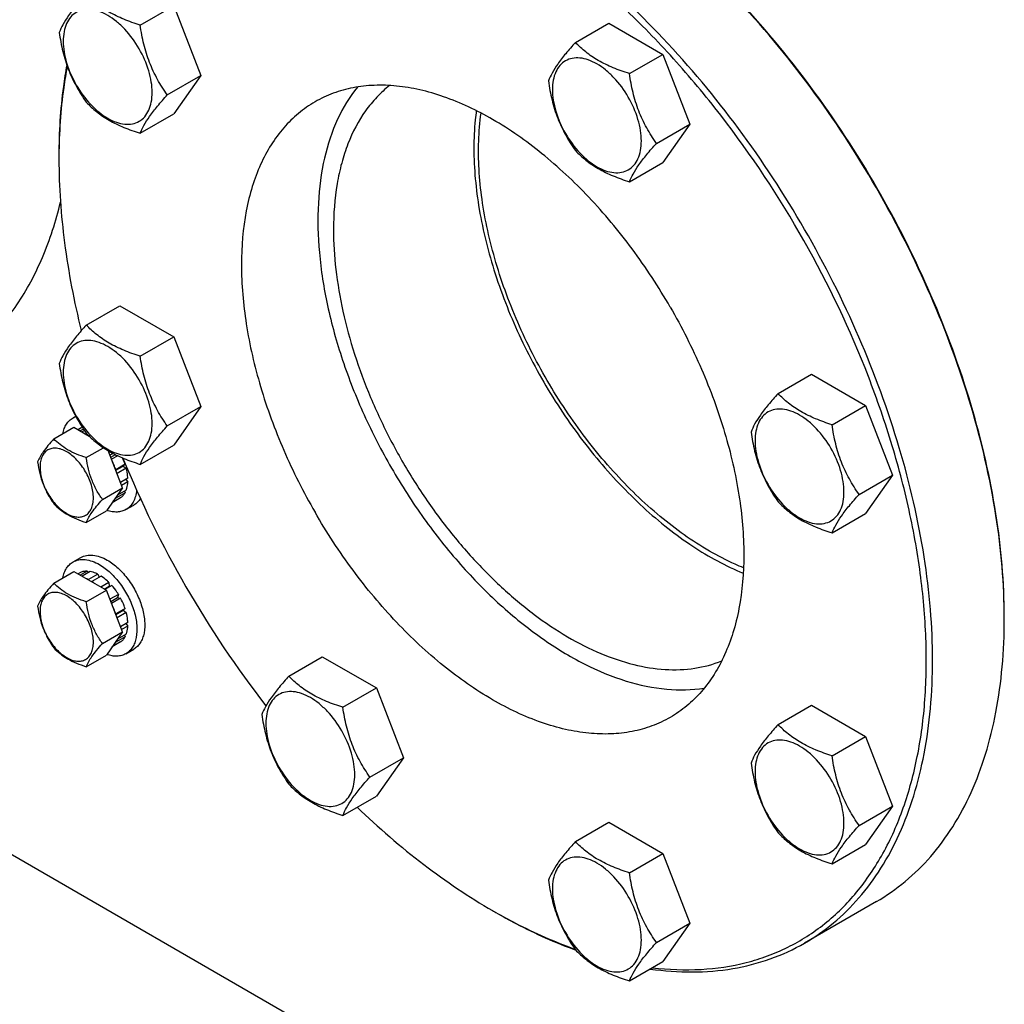
# Model space of a CAD drawing. Units: millimetres. Extents: x 0 to 8400, y -6 to 5940.
# Drawn here: x 5763 to 5986, y 1994 to 2217 of the extents above; entities that cross this region are included whole.
import ezdxf

# ---------------------------------------------------------------- set-up
doc = ezdxf.new("R2010")
doc.units = ezdxf.units.MM
doc.header["$LTSCALE"] = 462
doc.layers.get('0').update_dxf_attribs({"linetype": 'CONTINUOUS'})

msp = doc.modelspace()

# ---------------------------------------------------------------- linework, layer by layer
at = {"color": 7, "linetype": 'Continuous'}
for p, q in [((5790.546, 2215.571), (5798.131, 2219.951)), ((5798.131, 2219.951), (5804.255, 2204.168)), ((5889.164, 2211.662), (5896.75, 2216.041)), ((5896.75, 2216.041), (5908.997, 2208.97)), ((5901.412, 2204.591), (5908.997, 2208.97)), ((5908.997, 2208.97), (5915.121, 2193.187)), ((5796.669, 2199.788), (5804.255, 2204.168)), ((5804.255, 2204.168), (5798.131, 2195.456)), ((5790.546, 2191.076), (5798.131, 2195.456)), ((5907.536, 2188.808), (5915.121, 2193.187)), ((5915.121, 2193.187), (5908.997, 2184.475)), ((5901.412, 2180.096), (5908.997, 2184.475)), ((5778.298, 2147.651), (5785.884, 2152.031)), ((5785.884, 2152.031), (5798.131, 2144.96)), ((5790.546, 2140.58), (5798.131, 2144.96)), ((5798.131, 2144.96), (5804.255, 2129.177)), ((5935.086, 2132.123), (5942.672, 2136.502)), ((5942.672, 2136.502), (5954.919, 2129.431)), ((5796.669, 2124.797), (5804.255, 2129.177)), ((5804.255, 2129.177), (5798.131, 2120.465)), ((5947.334, 2125.052), (5954.919, 2129.431)), ((5954.919, 2129.431), (5961.043, 2113.648)), ((5775.305, 2126.626), (5775.917, 2126.98)), ((5770.959, 2121.852), (5775.51, 2124.479)), ((5775.51, 2124.479), (5778.965, 2122.484)), ((5777.012, 2124.247), (5776.462, 2123.93)), ((5777.682, 2124.056), (5776.962, 2123.641)), ((5777.896, 2123.738), (5777.345, 2123.42)), ((5778.841, 2122.606), (5778.866, 2122.542)), ((5790.546, 2116.085), (5798.131, 2120.465)), ((5778.307, 2117.609), (5782.207, 2119.86)), ((5786.533, 2110.767), (5783.261, 2119.199)), ((5784.371, 2118.581), (5783.66, 2118.171)), ((5783.843, 2117.699), (5784.901, 2118.31)), ((5785.445, 2118.047), (5784.026, 2117.228)), ((5787.106, 2116.102), (5784.985, 2114.877)), ((5784.994, 2114.732), (5786.676, 2115.702)), ((5787.106, 2116.102), (5786.676, 2115.702)), ((5786.676, 2115.702), (5787.377, 2115.191)), ((5784.985, 2114.877), (5784.95, 2114.845)), ((5787.377, 2115.191), (5785.285, 2113.983)), ((5953.458, 2109.269), (5961.043, 2113.648)), ((5961.043, 2113.648), (5954.919, 2104.936)), ((5787.73, 2112.933), (5786.065, 2111.972)), ((5787.73, 2112.116), (5786.324, 2111.305)), ((5787.282, 2112.674), (5787.73, 2112.116)), ((5781.981, 2108.139), (5786.533, 2110.767)), ((5786.533, 2110.767), (5782.858, 2105.54)), ((5787.106, 2109.669), (5784.985, 2108.444)), ((5787.377, 2110.267), (5785.365, 2109.106)), ((5786.94, 2110.015), (5787.106, 2109.669)), ((5786.099, 2108.51), (5784.159, 2107.39)), ((5784.95, 2108.516), (5784.985, 2108.444)), ((5787.305, 2105.842), (5789.073, 2106.862)), ((5778.307, 2102.912), (5782.858, 2105.54)), ((5947.334, 2100.557), (5954.919, 2104.936)), ((5775.305, 2093.966), (5777.073, 2094.987)), ((5770.959, 2089.191), (5775.51, 2091.819)), ((5775.51, 2091.819), (5782.858, 2087.577)), ((5777.012, 2091.587), (5776.462, 2091.269)), ((5778.52, 2091.88), (5776.962, 2090.981)), ((5779.173, 2091.815), (5777.345, 2090.76)), ((5778.52, 2091.88), (5778.737, 2091.563)), ((5780.952, 2091.197), (5778.831, 2089.972)), ((5780.952, 2091.197), (5781.211, 2090.53)), ((5778.831, 2089.972), (5778.866, 2089.882)), ((5779.502, 2089.514), (5779.538, 2089.564)), ((5781.659, 2090.789), (5779.538, 2089.564)), ((5783.438, 2089.354), (5781.609, 2088.298)), ((5784.091, 2088.664), (5782.533, 2087.764)), ((5783.438, 2089.354), (5783.53, 2088.491)), ((5783.53, 2088.491), (5784.091, 2088.664)), ((5778.307, 2084.949), (5782.858, 2087.577)), ((5782.402, 2087.84), (5783.53, 2088.491)), ((5786.533, 2078.107), (5782.858, 2087.577)), ((5785.599, 2086.63), (5783.66, 2085.511)), ((5785.599, 2086.63), (5785.416, 2085.947)), ((5783.843, 2085.039), (5785.416, 2085.947)), ((5786.099, 2085.764), (5784.026, 2084.567)), ((5785.416, 2085.947), (5786.099, 2085.764)), ((5784.985, 2082.217), (5784.95, 2082.185)), ((5787.106, 2083.441), (5784.985, 2082.217)), ((5784.994, 2082.071), (5786.676, 2083.042)), ((5787.377, 2082.531), (5785.285, 2081.323)), ((5787.106, 2083.441), (5786.676, 2083.042)), ((5786.676, 2083.042), (5787.377, 2082.531)), ((5787.73, 2080.273), (5786.065, 2079.311)), ((5787.282, 2080.014), (5787.73, 2079.456)), ((5781.981, 2075.479), (5786.533, 2078.107)), ((5786.533, 2078.107), (5782.858, 2072.879)), ((5787.377, 2077.607), (5785.365, 2076.446)), ((5787.73, 2079.456), (5786.324, 2078.644)), ((5786.099, 2075.849), (5784.159, 2074.73)), ((5784.95, 2075.856), (5784.985, 2075.784)), ((5787.106, 2077.009), (5784.985, 2075.784)), ((5786.94, 2077.355), (5787.106, 2077.009)), ((5787.305, 2073.182), (5789.073, 2074.202)), ((5778.307, 2070.252), (5782.858, 2072.879)), ((5824.22, 2068.112), (5831.806, 2072.492)), ((5831.806, 2072.492), (5844.053, 2065.421)), ((5836.468, 2061.041), (5844.053, 2065.421)), ((5844.053, 2065.421), (5850.177, 2049.638)), ((5702.463, 2061.731), (5863.684, 1968.652)), ((5935.086, 2057.132), (5942.672, 2061.511)), ((5942.672, 2061.511), (5954.919, 2054.44)), ((5947.334, 2050.061), (5954.919, 2054.44)), ((5954.919, 2054.44), (5961.043, 2038.657)), ((5842.592, 2045.258), (5850.177, 2049.638)), ((5850.177, 2049.638), (5844.053, 2040.926)), ((5836.468, 2036.546), (5844.053, 2040.926)), ((5953.458, 2034.278), (5961.043, 2038.657)), ((5961.043, 2038.657), (5954.919, 2029.945)), ((5889.164, 2030.618), (5896.75, 2034.997)), ((5896.75, 2034.997), (5908.997, 2027.926)), ((5947.334, 2025.566), (5954.919, 2029.945)), ((5901.412, 2023.547), (5908.997, 2027.926)), ((5908.997, 2027.926), (5915.121, 2012.143)), ((5957.372, 2017.037), (5941.108, 2007.648)), ((5907.536, 2007.764), (5915.121, 2012.143)), ((5915.121, 2012.143), (5908.997, 2003.431)), ((5901.412, 1999.052), (5908.997, 2003.431))]:
    msp.add_line(p, q, dxfattribs=at)
for centre, radius, start, end in [((5902.459, 2185.23), 130.345, 179.64176, 180.00073), ((5777.328, 2123.119), 4.049, 109.94141, 119.96445), ((5778.312, 2121.397), 3.132, 105.97705, 114.5142), ((5773.192, 2111.429), 14.678, 18.56401, 24.69375), ((6004.901, 2206.362), 235.673, 202.14578, 210.04772), ((5774.126, 2081.142), 10.011, 53.11097, 57.2786), ((6006.909, 2207.242), 237.851, 209.98888, 217.82734), ((5935.574, 2127.872), 130.345, 239.99897, 240.35794)]:
    msp.add_arc(centre, radius, start, end, dxfattribs=at)
for points, knots in [([(5941.109, 2169.307), (5936.549, 2177.205), (5926.661, 2192.308), (5909.693, 2212.671), (5894.063, 2227.294), (5881.04, 2237.076), (5871.347, 2243.247), (5861.648, 2248.325), (5852.033, 2252.26), (5842.59, 2255.013), (5833.406, 2256.553), (5824.569, 2256.861), (5816.163, 2255.923), (5808.278, 2253.743), (5803.404, 2251.461), (5801.109, 2250.135)], [0, 0, 0, 0, 0.1550324, 0.3061319, 0.4496811, 0.5177103, 0.5828215, 0.6448162, 0.7035941, 0.7591717, 0.8117027, 0.8614964, 0.9090289, 0.9549392, 1, 1, 1, 1]), ([(5939.902, 2168.611), (5934.216, 2178.459), (5924.707, 2192.548), (5910.247, 2209.543), (5898.884, 2220.964), (5887.088, 2230.987), (5875.036, 2239.464), (5862.904, 2246.264), (5850.869, 2251.285), (5839.104, 2254.445), (5827.777, 2255.682), (5817.06, 2254.956), (5808.724, 2252.681), (5802.623, 2249.907), (5798.333, 2247.371), (5794.321, 2244.377), (5789.316, 2239.749), (5783.811, 2232.792), (5780.48, 2226.442), (5779.036, 2223.072)], [0, 0, 0, 0, 0.1628065, 0.2422124, 0.3192311, 0.3931911, 0.4635334, 0.5298472, 0.5919118, 0.6497455, 0.7036581, 0.7542954, 0.8026517, 0.8264015, 0.8500783, 0.8738627, 0.8979309, 0.9475084, 1, 1, 1, 1]), ([(5957.372, 2178.697), (5952.813, 2186.594), (5942.926, 2201.697), (5925.954, 2222.063), (5907.536, 2239.294), (5894.151, 2248.677), (5887.374, 2252.59)], [0, 0, 0, 0, 0.266048, 0.5253472, 0.7716902, 1, 1, 1, 1]), ([(5957.476, 2178.757), (5952.933, 2186.626), (5943.081, 2201.674), (5926.17, 2221.968), (5907.818, 2239.138), (5894.48, 2248.487), (5887.728, 2252.386)], [0, 0, 0, 0, 0.266048, 0.5253472, 0.7716902, 1, 1, 1, 1]), ([(5778.298, 2222.642), (5777.546, 2221.805), (5776.158, 2220.213), (5774.359, 2217.909), (5773.035, 2215.851), (5772.408, 2214.533), (5772.174, 2213.93)], [0, 0, 0, 0, 0.315401, 0.592108, 0.8188793, 1, 1, 1, 1]), ([(5790.546, 2215.571), (5789.289, 2215.972), (5786.87, 2216.828), (5783.516, 2218.433), (5780.651, 2220.374), (5779.029, 2221.878), (5778.298, 2222.642)], [0, 0, 0, 0, 0.276819, 0.5376908, 0.7779911, 1, 1, 1, 1]), ([(5793.245, 2200.318), (5793.245, 2201.115), (5793.099, 2202.772), (5792.307, 2206.175), (5790.466, 2210.349), (5787.772, 2214.03), (5785.22, 2216.418), (5783.265, 2217.788), (5781.3, 2218.724), (5779.387, 2219.185), (5777.593, 2219.14), (5775.995, 2218.56), (5774.695, 2217.466), (5773.758, 2215.935), (5773.201, 2214.048), (5773.092, 2212.675), (5773.092, 2211.953)], [0, 0, 0, 0, 0.0666214, 0.138505, 0.2915428, 0.4445803, 0.5164635, 0.5830844, 0.6434948, 0.697537, 0.7461449, 0.7915414, 0.8369379, 0.8855462, 0.939589, 1, 1, 1, 1]), ([(5772.174, 2213.93), (5772.384, 2212.485), (5772.911, 2209.624), (5774.183, 2205.483), (5775.998, 2201.637), (5777.505, 2199.276), (5778.298, 2198.147)], [0, 0, 0, 0, 0.2562208, 0.5096514, 0.7578209, 1, 1, 1, 1]), ([(5796.669, 2199.788), (5795.876, 2200.917), (5794.369, 2203.278), (5792.554, 2207.124), (5791.282, 2211.265), (5790.756, 2214.126), (5790.546, 2215.571)], [0, 0, 0, 0, 0.2421791, 0.4903486, 0.7437792, 1, 1, 1, 1]), ([(5773.092, 2211.953), (5773.092, 2211.156), (5773.238, 2209.499), (5774.03, 2206.096), (5775.871, 2201.922), (5778.565, 2198.242), (5781.116, 2195.853), (5783.072, 2194.483), (5785.037, 2193.547), (5786.949, 2193.086), (5788.744, 2193.132), (5790.342, 2193.711), (5791.642, 2194.805), (5792.579, 2196.336), (5793.136, 2198.223), (5793.245, 2199.596), (5793.245, 2200.318)], [0, 0, 0, 0, 0.0666214, 0.138505, 0.2915428, 0.4445803, 0.5164635, 0.5830844, 0.6434948, 0.697537, 0.7461449, 0.7915414, 0.8369379, 0.8855462, 0.939589, 1, 1, 1, 1]), ([(5889.164, 2211.662), (5888.412, 2210.825), (5887.024, 2209.233), (5885.225, 2206.929), (5883.901, 2204.87), (5883.274, 2203.552), (5883.041, 2202.95)], [0, 0, 0, 0, 0.315401, 0.592108, 0.8188793, 1, 1, 1, 1]), ([(5901.412, 2204.591), (5900.155, 2204.991), (5897.736, 2205.847), (5894.382, 2207.453), (5891.517, 2209.394), (5889.895, 2210.897), (5889.164, 2211.662)], [0, 0, 0, 0, 0.276819, 0.5376908, 0.7779911, 1, 1, 1, 1]), ([(5904.111, 2189.338), (5904.111, 2190.134), (5903.965, 2191.792), (5903.173, 2195.195), (5901.332, 2199.369), (5898.638, 2203.049), (5896.086, 2205.437), (5894.131, 2206.808), (5892.166, 2207.743), (5890.253, 2208.205), (5888.459, 2208.159), (5886.861, 2207.58), (5885.561, 2206.486), (5884.624, 2204.954), (5884.067, 2203.068), (5883.958, 2201.695), (5883.958, 2200.972)], [0, 0, 0, 0, 0.0666214, 0.138505, 0.2915428, 0.4445803, 0.5164635, 0.5830844, 0.6434948, 0.697537, 0.7461449, 0.7915414, 0.8369379, 0.8855462, 0.939589, 1, 1, 1, 1]), ([(5773.89, 2206.578), (5773.59, 2204.952), (5772.519, 2198.158), (5772.113, 2191.266), (5772.113, 2186.044)], [0, 0, 0, 0, 0.2404813, 1, 1, 1, 1]), ([(5773.999, 2206.268), (5773.693, 2204.667), (5772.592, 2197.98), (5772.148, 2191.191), (5772.116, 2186.045)], [0, 0, 0, 0, 0.2404773, 1, 1, 1, 1]), ([(5883.041, 2202.95), (5883.25, 2201.505), (5883.777, 2198.643), (5885.049, 2194.502), (5886.864, 2190.657), (5888.371, 2188.296), (5889.164, 2187.167)], [0, 0, 0, 0, 0.2562208, 0.5096514, 0.7578209, 1, 1, 1, 1]), ([(5907.536, 2188.808), (5906.742, 2189.937), (5905.235, 2192.298), (5903.42, 2196.144), (5902.148, 2200.285), (5901.622, 2203.146), (5901.412, 2204.591)], [0, 0, 0, 0, 0.2421791, 0.4903486, 0.7437792, 1, 1, 1, 1]), ([(5910.652, 2151.722), (5908.03, 2156.263), (5902.344, 2164.948), (5892.587, 2176.658), (5881.992, 2186.569), (5870.952, 2194.309), (5861.444, 2198.833), (5854.003, 2201.003), (5848.723, 2201.889), (5843.641, 2202.066), (5838.808, 2201.527), (5834.274, 2200.273), (5831.471, 2198.961), (5830.152, 2198.199)], [0, 0, 0, 0, 0.1550687, 0.3062035, 0.4497864, 0.5828579, 0.7035247, 0.7591153, 0.8116586, 0.861464, 0.9090076, 0.9549287, 1, 1, 1, 1]), ([(5839.756, 2201.566), (5837.965, 2199.362), (5834.851, 2194.203), (5831.933, 2185.225), (5830.614, 2174.973), (5830.91, 2163.728), (5832.801, 2151.789), (5836.231, 2139.483), (5841.104, 2127.151), (5845.213, 2119.165), (5847.475, 2115.246)], [0, 0, 0, 0, 0.093428, 0.195765, 0.3085144, 0.4317759, 0.5645699, 0.7051331, 0.8511593, 1, 1, 1, 1]), ([(5847.062, 2201.906), (5846.037, 2201.106), (5844.08, 2199.324), (5840.602, 2195.083), (5837.941, 2189.967), (5836.095, 2184.287), (5834.704, 2177.84), (5834.339, 2172.762), (5834.339, 2169.308)], [0, 0, 0, 0, 0.1077916, 0.218586, 0.453705, 0.5802862, 0.7134612, 1, 1, 1, 1]), ([(5883.958, 2200.972), (5883.958, 2200.176), (5884.104, 2198.518), (5884.896, 2195.115), (5886.737, 2190.941), (5889.431, 2187.261), (5891.982, 2184.873), (5893.938, 2183.502), (5895.903, 2182.567), (5897.815, 2182.105), (5899.61, 2182.151), (5901.208, 2182.73), (5902.508, 2183.824), (5903.445, 2185.356), (5904.002, 2187.242), (5904.111, 2188.615), (5904.111, 2189.338)], [0, 0, 0, 0, 0.0666214, 0.138505, 0.2915428, 0.4445803, 0.5164635, 0.5830844, 0.6434948, 0.697537, 0.7461449, 0.7915414, 0.8369379, 0.8855462, 0.939589, 1, 1, 1, 1]), ([(5778.298, 2198.147), (5779.029, 2197.382), (5780.651, 2195.879), (5783.516, 2193.938), (5786.87, 2192.333), (5789.289, 2191.477), (5790.546, 2191.076)], [0, 0, 0, 0, 0.2220089, 0.4623092, 0.723181, 1, 1, 1, 1]), ([(5790.546, 2191.076), (5790.779, 2191.679), (5791.407, 2192.997), (5792.73, 2195.055), (5794.529, 2197.359), (5795.918, 2198.951), (5796.669, 2199.788)], [0, 0, 0, 0, 0.1811207, 0.407892, 0.684599, 1, 1, 1, 1]), ([(5830.152, 2198.199), (5828.832, 2197.437), (5826.294, 2195.666), (5822.941, 2192.366), (5820.058, 2188.45), (5817.67, 2183.961), (5815.797, 2178.944), (5813.955, 2171.415), (5813.119, 2160.919), (5814.303, 2147.488), (5817.589, 2133.357), (5822.851, 2119.051), (5827.529, 2109.785), (5830.151, 2105.244)], [0, 0, 0, 0, 0.0450712, 0.0909921, 0.1385357, 0.188341, 0.2408844, 0.296475, 0.4171419, 0.5502137, 0.6937967, 0.8449315, 1, 1, 1, 1]), ([(5866.711, 2196.203), (5866.618, 2195.518), (5866.287, 2192.688), (5866.158, 2189.835), (5866.158, 2187.679)], [0, 0, 0, 0, 0.2428637, 1, 1, 1, 1]), ([(5919.545, 2096.435), (5915.61, 2098.707), (5907.86, 2104.238), (5897.323, 2114.48), (5887.777, 2126.612), (5879.649, 2140.092), (5873.301, 2154.319), (5869.668, 2166.471), (5867.933, 2176.022), (5867.04, 2184.888), (5867.207, 2191.458), (5867.791, 2195.648)], [0, 0, 0, 0, 0.1162051, 0.2421765, 0.3747186, 0.5099614, 0.6437782, 0.7721763, 0.8332752, 0.8917967, 1, 1, 1, 1]), ([(5866.158, 2187.679), (5866.158, 2183.055), (5867.087, 2173.409), (5870.745, 2158.91), (5876.568, 2144.319), (5884.3, 2130.286), (5893.595, 2117.434), (5902.448, 2108.026), (5909.977, 2101.613), (5917.335, 2096.285), (5923.211, 2093.063), (5927.203, 2091.427)], [0, 0, 0, 0, 0.1161429, 0.2420311, 0.3744884, 0.5096676, 0.6434636, 0.7719011, 0.8330449, 0.8916281, 1, 1, 1, 1]), ([(5889.164, 2187.167), (5889.895, 2186.402), (5891.517, 2184.898), (5894.382, 2182.958), (5897.736, 2181.352), (5900.155, 2180.496), (5901.412, 2180.096)], [0, 0, 0, 0, 0.2220089, 0.4623092, 0.723181, 1, 1, 1, 1]), ([(5901.412, 2180.096), (5901.645, 2180.698), (5902.273, 2182.017), (5903.596, 2184.075), (5905.395, 2186.379), (5906.784, 2187.971), (5907.536, 2188.808)], [0, 0, 0, 0, 0.1811207, 0.407892, 0.684599, 1, 1, 1, 1]), ([(5772.113, 2185.228), (5772.113, 2178.901), (5773.054, 2165.809), (5775.545, 2152.934), (5777.17, 2146.375)], [0, 0, 0, 0, 0.4835364, 1, 1, 1, 1]), ([(5986.367, 2081.128), (5986.367, 2088.954), (5984.934, 2105.238), (5979.22, 2129.804), (5970.068, 2154.686), (5961.932, 2170.8), (5957.372, 2178.697)], [0, 0, 0, 0, 0.2283097, 0.4746528, 0.7339521, 1, 1, 1, 1]), ([(5986.367, 2081.537), (5986.367, 2089.334), (5984.939, 2105.56), (5979.245, 2130.039), (5970.126, 2154.831), (5962.019, 2170.888), (5957.476, 2178.757)], [0, 0, 0, 0, 0.2283097, 0.4746528, 0.7339521, 1, 1, 1, 1]), ([(5746.299, 2136.856), (5747.893, 2137.776), (5750.988, 2139.817), (5755.269, 2143.426), (5759.178, 2147.571), (5763.942, 2153.881), (5768.855, 2163.109), (5771.441, 2171.194), (5772.468, 2175.454)], [0, 0, 0, 0, 0.1152123, 0.2314856, 0.3498334, 0.4711797, 0.7256503, 1, 1, 1, 1]), ([(5834.339, 2169.308), (5834.339, 2166.286), (5834.733, 2160.051), (5836.363, 2150.582), (5839.016, 2140.873), (5842.64, 2131.117), (5847.162, 2121.509), (5852.492, 2112.238), (5858.524, 2103.491), (5865.139, 2095.441), (5872.204, 2088.248), (5879.58, 2082.055), (5887.124, 2076.984), (5894.691, 2073.136), (5902.138, 2070.591), (5909.328, 2069.411), (5916.12, 2069.638), (5920.363, 2070.768), (5922.32, 2071.561)], [0, 0, 0, 0, 0.0616288, 0.1270555, 0.1956427, 0.2665984, 0.3390252, 0.4119634, 0.4844327, 0.5554718, 0.6241797, 0.6897587, 0.7515636, 0.8091582, 0.8623828, 0.9114336, 0.9569394, 1, 1, 1, 1]), ([(5941.108, 2007.648), (5943.404, 2008.973), (5947.817, 2012.053), (5953.648, 2017.791), (5958.663, 2024.603), (5962.815, 2032.41), (5966.073, 2041.133), (5968.41, 2050.687), (5969.81, 2060.983), (5970.262, 2071.921), (5969.764, 2083.401), (5967.804, 2099.571), (5962.956, 2120.418), (5953.805, 2145.295), (5945.668, 2161.41), (5941.109, 2169.307)], [0, 0, 0, 0, 0.0450607, 0.0909708, 0.1385033, 0.188297, 0.240828, 0.2964057, 0.3551836, 0.4171784, 0.4822897, 0.550319, 0.6938684, 0.8449678, 1, 1, 1, 1]), ([(5906.636, 2002.064), (5910.276, 2001.629), (5917.441, 2001.339), (5926.218, 2002.628), (5932.728, 2004.649), (5937.327, 2006.626), (5941.669, 2009.074), (5947.121, 2012.97), (5953.259, 2019.052), (5959.246, 2027.971), (5963.839, 2038.399), (5966.985, 2050.168), (5968.654, 2063.101), (5968.83, 2077.008), (5967.516, 2091.684), (5964.733, 2106.911), (5960.523, 2122.463), (5953.035, 2143.483), (5945.588, 2158.762), (5939.902, 2168.611)], [0, 0, 0, 0, 0.052491, 0.1020681, 0.1261361, 0.1499203, 0.173597, 0.1973468, 0.2457031, 0.2963406, 0.3502534, 0.4080874, 0.4701524, 0.5364664, 0.606809, 0.6807692, 0.7577879, 0.8371939, 1, 1, 1, 1]), ([(5910.652, 2151.722), (5913.273, 2147.182), (5917.952, 2137.915), (5923.214, 2123.61), (5926.5, 2109.479), (5927.683, 2096.048), (5926.847, 2085.552), (5925.006, 2078.022), (5923.133, 2073.006), (5920.745, 2068.517), (5917.862, 2064.601), (5914.509, 2061.301), (5911.971, 2059.53), (5910.651, 2058.768)], [0, 0, 0, 0, 0.1550685, 0.3062033, 0.4497863, 0.5828581, 0.703525, 0.7591156, 0.811659, 0.8614643, 0.9090079, 0.9549288, 1, 1, 1, 1]), ([(5778.298, 2147.651), (5777.546, 2146.814), (5776.158, 2145.222), (5774.359, 2142.918), (5773.035, 2140.86), (5772.408, 2139.542), (5772.174, 2138.939)], [0, 0, 0, 0, 0.315401, 0.592108, 0.8188793, 1, 1, 1, 1]), ([(5790.546, 2140.58), (5789.289, 2140.981), (5786.87, 2141.837), (5783.516, 2143.442), (5780.651, 2145.383), (5779.029, 2146.887), (5778.298, 2147.651)], [0, 0, 0, 0, 0.276819, 0.5376908, 0.7779911, 1, 1, 1, 1]), ([(5793.245, 2125.327), (5793.245, 2126.124), (5793.099, 2127.781), (5792.307, 2131.184), (5790.466, 2135.358), (5787.772, 2139.039), (5785.22, 2141.427), (5783.265, 2142.797), (5781.3, 2143.733), (5779.387, 2144.194), (5777.593, 2144.149), (5775.995, 2143.569), (5774.695, 2142.475), (5773.758, 2140.944), (5773.201, 2139.058), (5773.092, 2137.684), (5773.092, 2136.962)], [0, 0, 0, 0, 0.0666214, 0.138505, 0.2915428, 0.4445803, 0.5164635, 0.5830844, 0.6434948, 0.697537, 0.7461449, 0.7915414, 0.8369379, 0.8855462, 0.939589, 1, 1, 1, 1]), ([(5796.669, 2124.797), (5795.876, 2125.927), (5794.369, 2128.287), (5792.554, 2132.133), (5791.282, 2136.274), (5790.756, 2139.135), (5790.546, 2140.58)], [0, 0, 0, 0, 0.2421791, 0.4903486, 0.7437792, 1, 1, 1, 1]), ([(5772.174, 2138.939), (5772.384, 2137.494), (5772.911, 2134.633), (5774.183, 2130.492), (5775.998, 2126.646), (5777.505, 2124.285), (5778.298, 2123.156)], [0, 0, 0, 0, 0.2562208, 0.5096514, 0.7578209, 1, 1, 1, 1]), ([(5773.092, 2136.962), (5773.092, 2136.166), (5773.238, 2134.508), (5774.03, 2131.105), (5775.871, 2126.931), (5778.565, 2123.251), (5781.116, 2120.863), (5783.072, 2119.492), (5785.037, 2118.557), (5786.949, 2118.095), (5788.744, 2118.141), (5790.342, 2118.72), (5791.642, 2119.814), (5792.579, 2121.346), (5793.136, 2123.232), (5793.245, 2124.605), (5793.245, 2125.327)], [0, 0, 0, 0, 0.0666214, 0.138505, 0.2915428, 0.4445803, 0.5164635, 0.5830844, 0.6434948, 0.697537, 0.7461449, 0.7915414, 0.8369379, 0.8855462, 0.939589, 1, 1, 1, 1]), ([(5935.086, 2132.123), (5934.335, 2131.286), (5932.946, 2129.694), (5931.147, 2127.389), (5929.824, 2125.331), (5929.196, 2124.013), (5928.963, 2123.411)], [0, 0, 0, 0, 0.315401, 0.592108, 0.8188793, 1, 1, 1, 1]), ([(5947.334, 2125.052), (5946.077, 2125.452), (5943.658, 2126.308), (5940.304, 2127.914), (5937.439, 2129.854), (5935.818, 2131.358), (5935.086, 2132.123)], [0, 0, 0, 0, 0.276819, 0.5376908, 0.7779911, 1, 1, 1, 1]), ([(5772.999, 2123.03), (5773.079, 2123.428), (5773.291, 2124.183), (5773.794, 2125.203), (5774.462, 2126.037), (5775.014, 2126.458), (5775.305, 2126.626)], [0, 0, 0, 0, 0.2768433, 0.5320847, 0.7706371, 1, 1, 1, 1]), ([(5950.033, 2109.798), (5950.033, 2110.595), (5949.887, 2112.253), (5949.095, 2115.656), (5947.255, 2119.83), (5944.56, 2123.51), (5942.009, 2125.898), (5940.054, 2127.268), (5938.088, 2128.204), (5936.176, 2128.666), (5934.381, 2128.62), (5932.783, 2128.041), (5931.483, 2126.947), (5930.546, 2125.415), (5929.99, 2123.529), (5929.88, 2122.156), (5929.88, 2121.433)], [0, 0, 0, 0, 0.0666214, 0.138505, 0.2915428, 0.4445803, 0.5164635, 0.5830844, 0.6434948, 0.697537, 0.7461449, 0.7915414, 0.8369379, 0.8855462, 0.939589, 1, 1, 1, 1]), ([(5790.546, 2116.085), (5790.779, 2116.688), (5791.407, 2118.006), (5792.73, 2120.064), (5794.529, 2122.369), (5795.918, 2123.961), (5796.669, 2124.797)], [0, 0, 0, 0, 0.1811207, 0.407892, 0.684599, 1, 1, 1, 1]), ([(5953.458, 2109.269), (5952.664, 2110.398), (5951.157, 2112.759), (5949.342, 2116.604), (5948.071, 2120.745), (5947.544, 2123.607), (5947.334, 2125.052)], [0, 0, 0, 0, 0.2421791, 0.4903486, 0.7437792, 1, 1, 1, 1]), ([(5778.797, 2122.65), (5778.75, 2122.673), (5778.565, 2122.765), (5778.376, 2122.849), (5778.233, 2122.907)], [0, 0, 0, 0, 0.254535, 1, 1, 1, 1]), ([(5778.298, 2123.156), (5779.029, 2122.392), (5780.651, 2120.888), (5783.516, 2118.947), (5786.87, 2117.342), (5789.289, 2116.486), (5790.546, 2116.085)], [0, 0, 0, 0, 0.2220089, 0.4623092, 0.723181, 1, 1, 1, 1]), ([(5928.963, 2123.411), (5929.173, 2121.966), (5929.699, 2119.104), (5930.971, 2114.963), (5932.786, 2111.117), (5934.293, 2108.757), (5935.086, 2107.628)], [0, 0, 0, 0, 0.2562208, 0.5096514, 0.7578209, 1, 1, 1, 1]), ([(5770.959, 2121.852), (5770.508, 2121.349), (5769.674, 2120.393), (5768.358, 2118.71), (5767.6, 2117.437), (5767.284, 2116.624)], [0, 0, 0, 0, 0.3156423, 0.5925611, 1, 1, 1, 1]), ([(5778.307, 2117.609), (5777.553, 2117.849), (5776.102, 2118.363), (5774.089, 2119.326), (5772.37, 2120.491), (5771.397, 2121.393), (5770.959, 2121.852)], [0, 0, 0, 0, 0.2768189, 0.5376908, 0.7779912, 1, 1, 1, 1]), ([(5929.88, 2121.433), (5929.88, 2120.637), (5930.026, 2118.979), (5930.819, 2115.576), (5932.659, 2111.402), (5935.353, 2107.722), (5937.905, 2105.334), (5939.86, 2103.963), (5941.826, 2103.028), (5943.738, 2102.566), (5945.533, 2102.612), (5947.13, 2103.191), (5948.431, 2104.285), (5949.368, 2105.817), (5949.924, 2107.703), (5950.033, 2109.076), (5950.033, 2109.798)], [0, 0, 0, 0, 0.0666214, 0.138505, 0.2915428, 0.4445803, 0.5164635, 0.5830844, 0.6434948, 0.697537, 0.7461449, 0.7915414, 0.8369379, 0.8855462, 0.939589, 1, 1, 1, 1]), ([(5779.927, 2108.457), (5779.927, 2109.448), (5779.555, 2111.539), (5778.26, 2114.474), (5776.643, 2116.684), (5775.112, 2118.117), (5773.939, 2118.939), (5772.759, 2119.5), (5771.612, 2119.777), (5770.535, 2119.75), (5769.577, 2119.402), (5768.796, 2118.746), (5768.234, 2117.827), (5767.901, 2116.695), (5767.835, 2115.871), (5767.835, 2115.438)], [0, 0, 0, 0, 0.1381998, 0.2912918, 0.4443835, 0.5162922, 0.5829367, 0.6433685, 0.6974299, 0.746055, 0.7914675, 0.8368802, 0.8855057, 0.9395676, 1, 1, 1, 1]), ([(5767.284, 2116.624), (5767.41, 2115.757), (5767.726, 2114.041), (5768.489, 2111.556), (5769.578, 2109.249), (5770.482, 2107.832), (5770.959, 2107.155)], [0, 0, 0, 0, 0.2562208, 0.5096514, 0.757821, 1, 1, 1, 1]), ([(5767.835, 2115.438), (5767.835, 2114.447), (5768.207, 2112.356), (5769.501, 2109.421), (5771.119, 2107.211), (5772.65, 2105.778), (5773.823, 2104.956), (5775.002, 2104.395), (5776.149, 2104.118), (5777.226, 2104.145), (5778.185, 2104.493), (5778.965, 2105.149), (5779.527, 2106.068), (5779.861, 2107.2), (5779.927, 2108.024), (5779.927, 2108.457)], [0, 0, 0, 0, 0.1381998, 0.2912918, 0.4443835, 0.5162922, 0.5829367, 0.6433685, 0.6974299, 0.746055, 0.7914675, 0.8368802, 0.8855057, 0.9395676, 1, 1, 1, 1]), ([(5781.981, 2108.139), (5781.505, 2108.817), (5780.601, 2110.233), (5779.512, 2112.541), (5778.749, 2115.025), (5778.433, 2116.742), (5778.307, 2117.609)], [0, 0, 0, 0, 0.242179, 0.4903486, 0.7437792, 1, 1, 1, 1]), ([(5784.985, 2114.877), (5784.932, 2115.033), (5784.709, 2115.662), (5784.442, 2116.276), (5784.22, 2116.728)], [0, 0, 0, 0, 0.2466579, 1, 1, 1, 1]), ([(5787.73, 2112.933), (5787.722, 2113.116), (5787.664, 2113.876), (5787.522, 2114.63), (5787.377, 2115.191)], [0, 0, 0, 0, 0.2396154, 1, 1, 1, 1]), ([(5847.475, 2115.246), (5849.738, 2111.328), (5854.6, 2103.776), (5862.842, 2093.391), (5871.784, 2084.267), (5881.178, 2076.66), (5890.769, 2070.781), (5900.307, 2066.798), (5909.541, 2064.836), (5915.565, 2064.953), (5918.37, 2065.403)], [0, 0, 0, 0, 0.1488409, 0.2948671, 0.4354302, 0.5682241, 0.6914855, 0.8042348, 0.9065718, 1, 1, 1, 1]), ([(5787.377, 2110.267), (5787.428, 2110.406), (5787.619, 2111.006), (5787.707, 2111.636), (5787.73, 2112.116)], [0, 0, 0, 0, 0.2354027, 1, 1, 1, 1]), ([(5786.099, 2108.51), (5786.303, 2108.655), (5786.687, 2109.008), (5786.979, 2109.437), (5787.106, 2109.669)], [0, 0, 0, 0, 0.4875716, 1, 1, 1, 1]), ([(5789.732, 2110.221), (5789.68, 2109.735), (5789.507, 2108.813), (5789.003, 2107.559), (5788.275, 2106.539), (5787.641, 2106.036), (5787.305, 2105.842)], [0, 0, 0, 0, 0.2826405, 0.5395032, 0.7756268, 1, 1, 1, 1]), ([(5947.334, 2100.557), (5947.568, 2101.159), (5948.195, 2102.477), (5949.518, 2104.535), (5951.317, 2106.84), (5952.706, 2108.432), (5953.458, 2109.269)], [0, 0, 0, 0, 0.1811207, 0.407892, 0.684599, 1, 1, 1, 1]), ([(5770.959, 2107.155), (5771.397, 2106.696), (5772.37, 2105.794), (5774.089, 2104.629), (5776.102, 2103.666), (5777.553, 2103.152), (5778.307, 2102.912)], [0, 0, 0, 0, 0.2220088, 0.4623092, 0.7231811, 1, 1, 1, 1]), ([(5778.307, 2102.912), (5778.622, 2103.724), (5779.381, 2104.998), (5780.697, 2106.681), (5781.53, 2107.637), (5781.981, 2108.139)], [0, 0, 0, 0, 0.4074389, 0.6843577, 1, 1, 1, 1]), ([(5784.22, 2107.477), (5784.295, 2107.542), (5784.593, 2107.829), (5784.835, 2108.17), (5784.985, 2108.444)], [0, 0, 0, 0, 0.2428045, 1, 1, 1, 1]), ([(5790.579, 2108.351), (5790.388, 2108.043), (5789.946, 2107.476), (5789.375, 2107.037), (5789.073, 2106.862)], [0, 0, 0, 0, 0.5104757, 1, 1, 1, 1]), ([(5935.086, 2107.628), (5935.818, 2106.863), (5937.439, 2105.359), (5940.304, 2103.418), (5943.658, 2101.813), (5946.077, 2100.957), (5947.334, 2100.557)], [0, 0, 0, 0, 0.2220089, 0.4623092, 0.723181, 1, 1, 1, 1]), ([(5787.305, 2105.842), (5787.009, 2105.671), (5786.356, 2105.399), (5785.277, 2105.242), (5784.119, 2105.328), (5783.344, 2105.535), (5782.952, 2105.672)], [0, 0, 0, 0, 0.2287867, 0.4670506, 0.7224717, 1, 1, 1, 1]), ([(5910.651, 2058.768), (5909.331, 2058.006), (5906.529, 2056.694), (5901.995, 2055.44), (5897.162, 2054.901), (5892.08, 2055.078), (5886.8, 2055.964), (5879.358, 2058.134), (5869.85, 2062.658), (5858.811, 2070.398), (5848.216, 2080.309), (5838.458, 2092.019), (5832.773, 2100.703), (5830.151, 2105.244)], [0, 0, 0, 0, 0.0450713, 0.0909924, 0.138536, 0.1883414, 0.2408847, 0.2964753, 0.4171421, 0.5502136, 0.6937965, 0.8449313, 1, 1, 1, 1]), ([(5777.073, 2094.987), (5777.469, 2095.215), (5778.379, 2095.546), (5779.889, 2095.584), (5781.499, 2095.195), (5782.546, 2094.697), (5783.073, 2094.393)], [0, 0, 0, 0, 0.2177735, 0.4509532, 0.7102022, 1, 1, 1, 1]), ([(5927.262, 2092.64), (5926.617, 2092.902), (5923.98, 2094.029), (5921.426, 2095.349), (5919.545, 2096.435)], [0, 0, 0, 0, 0.2426532, 1, 1, 1, 1]), ([(5772.999, 2090.37), (5773.079, 2090.767), (5773.291, 2091.523), (5773.794, 2092.542), (5774.462, 2093.377), (5775.014, 2093.798), (5775.305, 2093.966)], [0, 0, 0, 0, 0.2768433, 0.5320847, 0.7706371, 1, 1, 1, 1]), ([(5775.305, 2093.966), (5775.701, 2094.195), (5776.611, 2094.525), (5778.121, 2094.563), (5779.731, 2094.175), (5780.779, 2093.676), (5781.305, 2093.372)], [0, 0, 0, 0, 0.2177735, 0.4509532, 0.7102022, 1, 1, 1, 1]), ([(5781.305, 2093.372), (5782.194, 2092.859), (5783.918, 2091.532), (5786.125, 2089.022), (5787.942, 2086.067), (5789.218, 2082.909), (5789.851, 2079.804), (5789.794, 2077.357), (5789.341, 2075.679), (5788.837, 2074.635), (5788.162, 2073.782), (5787.601, 2073.353), (5787.305, 2073.182)], [0, 0, 0, 0, 0.1286794, 0.2702719, 0.4174275, 0.5617741, 0.6954451, 0.8127107, 0.8646756, 0.9125098, 0.9571396, 1, 1, 1, 1]), ([(5783.073, 2094.393), (5783.961, 2093.88), (5785.686, 2092.553), (5787.893, 2090.042), (5789.709, 2087.088), (5790.985, 2083.929), (5791.619, 2080.824), (5791.562, 2078.378), (5791.109, 2076.699), (5790.605, 2075.656), (5789.93, 2074.802), (5789.369, 2074.373), (5789.073, 2074.202)], [0, 0, 0, 0, 0.1286794, 0.2702719, 0.4174275, 0.5617741, 0.6954451, 0.8127107, 0.8646756, 0.9125098, 0.9571396, 1, 1, 1, 1]), ([(5778.52, 2091.88), (5778.256, 2091.886), (5777.738, 2091.848), (5777.241, 2091.692), (5777.012, 2091.587)], [0, 0, 0, 0, 0.5124275, 1, 1, 1, 1]), ([(5780.952, 2091.197), (5780.803, 2091.273), (5780.235, 2091.543), (5779.629, 2091.737), (5779.173, 2091.815)], [0, 0, 0, 0, 0.2655079, 1, 1, 1, 1]), ([(5770.959, 2089.191), (5770.508, 2088.689), (5769.674, 2087.733), (5768.358, 2086.05), (5767.6, 2084.777), (5767.284, 2083.964)], [0, 0, 0, 0, 0.3156423, 0.5925611, 1, 1, 1, 1]), ([(5778.307, 2084.949), (5777.553, 2085.189), (5776.102, 2085.703), (5774.089, 2086.666), (5772.37, 2087.831), (5771.397, 2088.733), (5770.959, 2089.191)], [0, 0, 0, 0, 0.2768189, 0.5376908, 0.7779912, 1, 1, 1, 1]), ([(5778.831, 2089.972), (5778.781, 2089.998), (5778.585, 2090.096), (5778.384, 2090.186), (5778.233, 2090.247)], [0, 0, 0, 0, 0.2547946, 1, 1, 1, 1]), ([(5783.438, 2089.354), (5783.296, 2089.493), (5782.74, 2090.014), (5782.134, 2090.484), (5781.659, 2090.789)], [0, 0, 0, 0, 0.2601296, 1, 1, 1, 1]), ([(5785.599, 2086.63), (5785.486, 2086.812), (5785.026, 2087.52), (5784.508, 2088.191), (5784.091, 2088.664)], [0, 0, 0, 0, 0.2531708, 1, 1, 1, 1]), ([(5779.927, 2075.797), (5779.927, 2076.788), (5779.555, 2078.879), (5778.26, 2081.814), (5776.643, 2084.024), (5775.112, 2085.457), (5773.939, 2086.279), (5772.759, 2086.84), (5771.612, 2087.117), (5770.535, 2087.09), (5769.577, 2086.742), (5768.796, 2086.086), (5768.234, 2085.167), (5767.901, 2084.035), (5767.835, 2083.211), (5767.835, 2082.778)], [0, 0, 0, 0, 0.1381998, 0.2912918, 0.4443835, 0.5162922, 0.5829367, 0.6433685, 0.6974299, 0.746055, 0.7914675, 0.8368802, 0.8855057, 0.9395676, 1, 1, 1, 1]), ([(5781.981, 2075.479), (5781.505, 2076.157), (5780.601, 2077.573), (5779.512, 2079.881), (5778.749, 2082.365), (5778.433, 2084.082), (5778.307, 2084.949)], [0, 0, 0, 0, 0.242179, 0.4903486, 0.7437792, 1, 1, 1, 1]), ([(5787.106, 2083.441), (5787.04, 2083.639), (5786.754, 2084.433), (5786.399, 2085.203), (5786.099, 2085.764)], [0, 0, 0, 0, 0.2462386, 1, 1, 1, 1]), ([(5767.284, 2083.964), (5767.41, 2083.097), (5767.726, 2081.38), (5768.489, 2078.896), (5769.578, 2076.588), (5770.482, 2075.172), (5770.959, 2074.494)], [0, 0, 0, 0, 0.2562208, 0.5096514, 0.757821, 1, 1, 1, 1]), ([(5767.835, 2082.778), (5767.835, 2081.787), (5768.207, 2079.696), (5769.501, 2076.761), (5771.119, 2074.551), (5772.65, 2073.118), (5773.823, 2072.296), (5775.002, 2071.735), (5776.149, 2071.458), (5777.226, 2071.485), (5778.185, 2071.833), (5778.965, 2072.489), (5779.527, 2073.408), (5779.861, 2074.54), (5779.927, 2075.364), (5779.927, 2075.797)], [0, 0, 0, 0, 0.1381998, 0.2912918, 0.4443835, 0.5162922, 0.5829367, 0.6433685, 0.6974299, 0.746055, 0.7914675, 0.8368802, 0.8855057, 0.9395676, 1, 1, 1, 1]), ([(5784.985, 2082.217), (5784.932, 2082.373), (5784.709, 2083.002), (5784.442, 2083.616), (5784.22, 2084.068)], [0, 0, 0, 0, 0.2466579, 1, 1, 1, 1]), ([(5787.73, 2080.273), (5787.722, 2080.455), (5787.664, 2081.216), (5787.522, 2081.969), (5787.377, 2082.531)], [0, 0, 0, 0, 0.2396154, 1, 1, 1, 1]), ([(5957.372, 2017.037), (5959.667, 2018.363), (5964.08, 2021.442), (5969.911, 2027.181), (5974.927, 2033.992), (5979.079, 2041.8), (5982.336, 2050.523), (5984.674, 2060.078), (5986.074, 2070.373), (5986.367, 2077.482), (5986.367, 2081.128)], [0, 0, 0, 0, 0.1080126, 0.2180615, 0.3319993, 0.4513574, 0.5772773, 0.7105003, 0.8513946, 1, 1, 1, 1]), ([(5787.377, 2077.607), (5787.428, 2077.746), (5787.619, 2078.346), (5787.707, 2078.976), (5787.73, 2079.456)], [0, 0, 0, 0, 0.2354027, 1, 1, 1, 1]), ([(5778.307, 2070.252), (5778.622, 2071.064), (5779.381, 2072.337), (5780.697, 2074.021), (5781.53, 2074.977), (5781.981, 2075.479)], [0, 0, 0, 0, 0.4074389, 0.6843577, 1, 1, 1, 1]), ([(5784.22, 2074.816), (5784.295, 2074.882), (5784.593, 2075.168), (5784.835, 2075.51), (5784.985, 2075.784)], [0, 0, 0, 0, 0.2428045, 1, 1, 1, 1]), ([(5786.099, 2075.849), (5786.303, 2075.995), (5786.687, 2076.348), (5786.979, 2076.777), (5787.106, 2077.009)], [0, 0, 0, 0, 0.4875716, 1, 1, 1, 1]), ([(5770.959, 2074.494), (5771.397, 2074.036), (5772.37, 2073.134), (5774.089, 2071.969), (5776.102, 2071.006), (5777.553, 2070.492), (5778.307, 2070.252)], [0, 0, 0, 0, 0.2220088, 0.4623092, 0.7231811, 1, 1, 1, 1]), ([(5787.305, 2073.182), (5787.009, 2073.011), (5786.356, 2072.739), (5785.277, 2072.582), (5784.119, 2072.668), (5783.344, 2072.875), (5782.952, 2073.012)], [0, 0, 0, 0, 0.2287867, 0.4670506, 0.7224717, 1, 1, 1, 1]), ([(5824.22, 2068.112), (5823.469, 2067.275), (5822.08, 2065.683), (5820.281, 2063.379), (5818.958, 2061.321), (5818.33, 2060.003), (5818.097, 2059.4)], [0, 0, 0, 0, 0.315401, 0.592108, 0.8188793, 1, 1, 1, 1]), ([(5836.468, 2061.041), (5835.211, 2061.442), (5832.792, 2062.298), (5829.438, 2063.903), (5826.573, 2065.844), (5824.952, 2067.348), (5824.22, 2068.112)], [0, 0, 0, 0, 0.276819, 0.5376908, 0.7779911, 1, 1, 1, 1]), ([(5839.167, 2045.788), (5839.167, 2046.585), (5839.021, 2048.242), (5838.229, 2051.645), (5836.389, 2055.819), (5833.694, 2059.5), (5831.143, 2061.888), (5829.188, 2063.258), (5827.222, 2064.194), (5825.31, 2064.655), (5823.515, 2064.61), (5821.917, 2064.03), (5820.617, 2062.936), (5819.68, 2061.405), (5819.124, 2059.518), (5819.014, 2058.145), (5819.014, 2057.423)], [0, 0, 0, 0, 0.0666214, 0.138505, 0.2915428, 0.4445803, 0.5164635, 0.5830844, 0.6434948, 0.697537, 0.7461449, 0.7915414, 0.8369379, 0.8855462, 0.939589, 1, 1, 1, 1]), ([(5842.592, 2045.258), (5841.798, 2046.387), (5840.291, 2048.748), (5838.476, 2052.594), (5837.205, 2056.735), (5836.678, 2059.596), (5836.468, 2061.041)], [0, 0, 0, 0, 0.2421791, 0.4903486, 0.7437792, 1, 1, 1, 1]), ([(5818.097, 2059.4), (5818.307, 2057.955), (5818.833, 2055.094), (5820.105, 2050.953), (5821.92, 2047.107), (5823.427, 2044.746), (5824.22, 2043.617)], [0, 0, 0, 0, 0.2562208, 0.5096514, 0.7578209, 1, 1, 1, 1]), ([(5819.014, 2057.423), (5819.014, 2056.626), (5819.16, 2054.969), (5819.953, 2051.566), (5821.793, 2047.392), (5824.487, 2043.712), (5827.039, 2041.323), (5828.994, 2039.953), (5830.96, 2039.017), (5832.872, 2038.556), (5834.667, 2038.602), (5836.264, 2039.181), (5837.565, 2040.275), (5838.502, 2041.806), (5839.058, 2043.693), (5839.167, 2045.066), (5839.167, 2045.788)], [0, 0, 0, 0, 0.0666214, 0.138505, 0.2915428, 0.4445803, 0.5164635, 0.5830844, 0.6434948, 0.697537, 0.7461449, 0.7915414, 0.8369379, 0.8855462, 0.939589, 1, 1, 1, 1]), ([(5935.086, 2057.132), (5934.335, 2056.295), (5932.946, 2054.703), (5931.147, 2052.399), (5929.824, 2050.34), (5929.196, 2049.022), (5928.963, 2048.42)], [0, 0, 0, 0, 0.315401, 0.592108, 0.8188793, 1, 1, 1, 1]), ([(5947.334, 2050.061), (5946.077, 2050.461), (5943.658, 2051.317), (5940.304, 2052.923), (5937.439, 2054.864), (5935.818, 2056.367), (5935.086, 2057.132)], [0, 0, 0, 0, 0.276819, 0.5376908, 0.7779911, 1, 1, 1, 1]), ([(5950.033, 2034.808), (5950.033, 2035.604), (5949.887, 2037.262), (5949.095, 2040.665), (5947.255, 2044.839), (5944.56, 2048.519), (5942.009, 2050.907), (5940.054, 2052.278), (5938.088, 2053.213), (5936.176, 2053.675), (5934.381, 2053.629), (5932.783, 2053.05), (5931.483, 2051.956), (5930.546, 2050.424), (5929.99, 2048.538), (5929.88, 2047.165), (5929.88, 2046.442)], [0, 0, 0, 0, 0.0666214, 0.138505, 0.2915428, 0.4445803, 0.5164635, 0.5830844, 0.6434948, 0.697537, 0.7461449, 0.7915414, 0.8369379, 0.8855462, 0.939589, 1, 1, 1, 1]), ([(5953.458, 2034.278), (5952.664, 2035.407), (5951.157, 2037.768), (5949.342, 2041.614), (5948.071, 2045.754), (5947.544, 2048.616), (5947.334, 2050.061)], [0, 0, 0, 0, 0.2421791, 0.4903486, 0.7437792, 1, 1, 1, 1]), ([(5928.963, 2048.42), (5929.173, 2046.975), (5929.699, 2044.113), (5930.971, 2039.972), (5932.786, 2036.127), (5934.293, 2033.766), (5935.086, 2032.637)], [0, 0, 0, 0, 0.2562208, 0.5096514, 0.7578209, 1, 1, 1, 1]), ([(5929.88, 2046.442), (5929.88, 2045.646), (5930.026, 2043.988), (5930.819, 2040.585), (5932.659, 2036.411), (5935.353, 2032.731), (5937.905, 2030.343), (5939.86, 2028.972), (5941.826, 2028.037), (5943.738, 2027.575), (5945.533, 2027.621), (5947.13, 2028.2), (5948.431, 2029.294), (5949.368, 2030.826), (5949.924, 2032.712), (5950.033, 2034.085), (5950.033, 2034.808)], [0, 0, 0, 0, 0.0666214, 0.138505, 0.2915428, 0.4445803, 0.5164635, 0.5830844, 0.6434948, 0.697537, 0.7461449, 0.7915414, 0.8369379, 0.8855462, 0.939589, 1, 1, 1, 1]), ([(5836.468, 2036.546), (5836.702, 2037.149), (5837.329, 2038.467), (5838.652, 2040.525), (5840.451, 2042.829), (5841.84, 2044.421), (5842.592, 2045.258)], [0, 0, 0, 0, 0.1811207, 0.407892, 0.684599, 1, 1, 1, 1]), ([(5824.22, 2043.617), (5824.952, 2042.852), (5826.573, 2041.349), (5829.438, 2039.408), (5832.792, 2037.803), (5835.211, 2036.947), (5836.468, 2036.546)], [0, 0, 0, 0, 0.2220089, 0.4623092, 0.723181, 1, 1, 1, 1]), ([(5839.689, 2038.404), (5844.499, 2033.8), (5854.28, 2025.354), (5864.997, 2018.11), (5870.399, 2014.991)], [0, 0, 0, 0, 0.5162928, 1, 1, 1, 1]), ([(5947.334, 2025.566), (5947.568, 2026.168), (5948.195, 2027.487), (5949.518, 2029.545), (5951.317, 2031.849), (5952.706, 2033.441), (5953.458, 2034.278)], [0, 0, 0, 0, 0.1811207, 0.407892, 0.684599, 1, 1, 1, 1]), ([(5935.086, 2032.637), (5935.818, 2031.872), (5937.439, 2030.368), (5940.304, 2028.428), (5943.658, 2026.822), (5946.077, 2025.966), (5947.334, 2025.566)], [0, 0, 0, 0, 0.2220089, 0.4623092, 0.723181, 1, 1, 1, 1]), ([(5889.164, 2030.618), (5888.412, 2029.781), (5887.024, 2028.189), (5885.225, 2025.885), (5883.901, 2023.826), (5883.274, 2022.508), (5883.041, 2021.906)], [0, 0, 0, 0, 0.315401, 0.592108, 0.8188793, 1, 1, 1, 1]), ([(5901.412, 2023.547), (5900.155, 2023.947), (5897.736, 2024.803), (5894.382, 2026.409), (5891.517, 2028.35), (5889.895, 2029.853), (5889.164, 2030.618)], [0, 0, 0, 0, 0.276819, 0.5376908, 0.7779911, 1, 1, 1, 1]), ([(5904.111, 2008.294), (5904.111, 2009.09), (5903.965, 2010.748), (5903.173, 2014.151), (5901.332, 2018.325), (5898.638, 2022.005), (5896.086, 2024.393), (5894.131, 2025.764), (5892.166, 2026.699), (5890.253, 2027.161), (5888.459, 2027.115), (5886.861, 2026.536), (5885.561, 2025.442), (5884.624, 2023.91), (5884.067, 2022.024), (5883.958, 2020.651), (5883.958, 2019.929)], [0, 0, 0, 0, 0.0666214, 0.138505, 0.2915428, 0.4445803, 0.5164635, 0.5830844, 0.6434948, 0.697537, 0.7461449, 0.7915414, 0.8369379, 0.8855462, 0.939589, 1, 1, 1, 1]), ([(5883.041, 2021.906), (5883.25, 2020.461), (5883.777, 2017.599), (5885.049, 2013.458), (5886.864, 2009.613), (5888.371, 2007.252), (5889.164, 2006.123)], [0, 0, 0, 0, 0.2562208, 0.5096514, 0.7578209, 1, 1, 1, 1]), ([(5907.536, 2007.764), (5906.742, 2008.893), (5905.235, 2011.254), (5903.42, 2015.1), (5902.148, 2019.241), (5901.622, 2022.102), (5901.412, 2023.547)], [0, 0, 0, 0, 0.2421791, 0.4903486, 0.7437792, 1, 1, 1, 1]), ([(5883.958, 2019.929), (5883.958, 2019.132), (5884.104, 2017.474), (5884.896, 2014.071), (5886.737, 2009.897), (5889.431, 2006.217), (5891.982, 2003.829), (5893.938, 2002.459), (5895.903, 2001.523), (5897.815, 2001.061), (5899.61, 2001.107), (5901.208, 2001.686), (5902.508, 2002.78), (5903.445, 2004.312), (5904.002, 2006.198), (5904.111, 2007.571), (5904.111, 2008.294)], [0, 0, 0, 0, 0.0666214, 0.138505, 0.2915428, 0.4445803, 0.5164635, 0.5830844, 0.6434948, 0.697537, 0.7461449, 0.7915414, 0.8369379, 0.8855462, 0.939589, 1, 1, 1, 1]), ([(5871.106, 2014.583), (5872.607, 2013.716), (5878.459, 2010.489), (5884.579, 2007.736), (5889.232, 2006.05)], [0, 0, 0, 0, 0.2594196, 1, 1, 1, 1]), ([(5871.107, 2014.585), (5872.594, 2013.739), (5878.389, 2010.591), (5884.446, 2007.915), (5889.049, 2006.285)], [0, 0, 0, 0, 0.259448, 1, 1, 1, 1]), ([(5889.164, 2006.123), (5889.895, 2005.358), (5891.517, 2003.854), (5894.382, 2001.914), (5897.736, 2000.308), (5900.155, 1999.452), (5901.412, 1999.052)], [0, 0, 0, 0, 0.2220089, 0.4623092, 0.723181, 1, 1, 1, 1]), ([(5901.412, 1999.052), (5901.645, 1999.654), (5902.273, 2000.973), (5903.596, 2003.031), (5905.395, 2005.335), (5906.784, 2006.927), (5907.536, 2007.764)], [0, 0, 0, 0, 0.1811207, 0.407892, 0.684599, 1, 1, 1, 1]), ([(5906.106, 2001.758), (5909.283, 2001.31), (5915.544, 2000.848), (5924.733, 2001.588), (5933.335, 2003.782), (5938.629, 2006.216), (5941.108, 2007.648)], [0, 0, 0, 0, 0.2664445, 0.5192803, 0.7622439, 1, 1, 1, 1])]:
    msp.add_open_spline(points, degree=3, knots=knots, dxfattribs=at)

doc.saveas('drawing.dxf')
